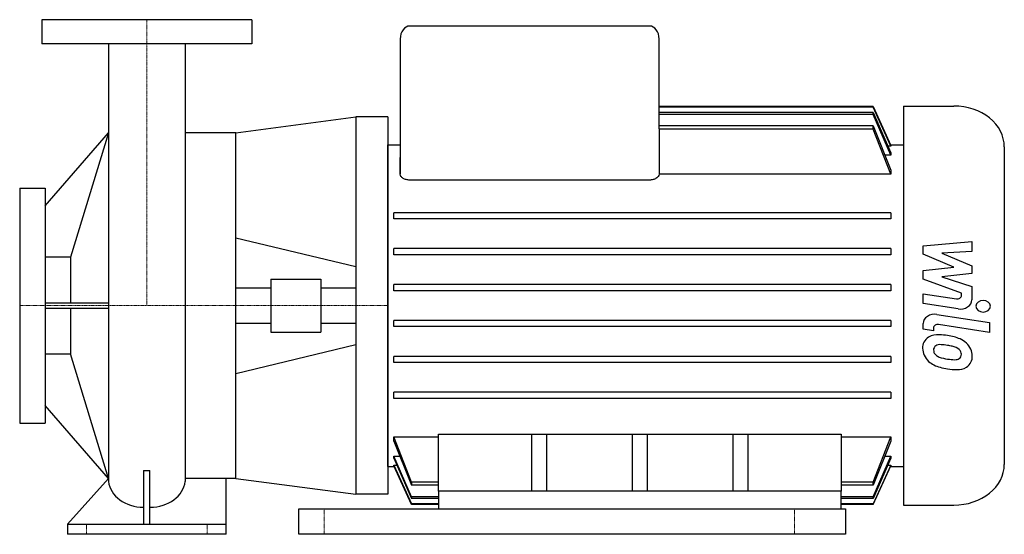
# Model space of a CAD drawing. Extents: x -100 to 674, y 0 to 405.
import ezdxf

# ---------------------------------------------------------------- set-up
doc = ezdxf.new("R2010")
doc.units = 0
doc.linetypes.add('DASHDOT', pattern=[1, 0.5, -0.25, 0, -0.25])
doc.layers.get('0').update_dxf_attribs({"color": 124})
doc.layers.add('CP_AXIS', color=143, linetype='DASHDOT', lineweight=18)
doc.layers.add('CP_DETAL', color=33, linetype='Continuous')

msp = doc.modelspace()

# ---------------------------------------------------------------- linework, layer by layer
at = {"extrusion": (0, 1, 0)}
for p, q in [((82.5, 405), (-82.5, 405)), ((-82.5, 405), (-82.5, 386)), ((82.5, 405), (82.5, 386)), ((395.42, 400), (206.85, 400)), ((199.31, 389.84), (199.31, 296.44)), ((402.96, 318.98), (402.96, 389.84)), ((82.5, 386), (-82.5, 386)), ((571.39, 336.56), (402.96, 336.56)), ((571.39, 336.12), (402.96, 336.12)), ((571.39, 336.12), (571.39, 336.56)), ((595.3, 337), (595.3, 23)), ((595.3, 337), (634.9, 337)), ((189.5, 328.5), (164.5, 328.5)), ((571.39, 331.83), (402.96, 331.83)), ((571.39, 330.47), (402.96, 330.47)), ((571.39, 330.47), (571.39, 331.83)), ((571.39, 321.41), (402.96, 321.41)), ((571.39, 318.95), (402.96, 318.95)), ((402.96, 318.95), (402.96, 283.34)), ((571.39, 318.95), (571.39, 321.41)), ((-80, 258.62), (-30.15, 316)), ((70, 316), (30.15, 316)), ((70, 44), (70, 316)), ((189.5, 306.57), (199.31, 306.57)), ((585.12, 305.49), (582.81, 305.49)), ((584.87, 306.57), (595.3, 306.57)), ((585.12, 306.03), (585.12, 305.49)), ((674.5, 305.05), (674.5, 54.95)), ((199.31, 296.44), (199.31, 296.4)), ((199.31, 283.34), (199.31, 296.4)), ((199.31, 296.4), (199.31, 283.34)), ((585.12, 298.37), (580.59, 298.37)), ((585.12, 300.1), (585.12, 298.37)), ((585.12, 286.62), (585.12, 283.34)), ((199.31, 283.34), (199.31, 283.34)), ((585.12, 283.34), (402.96, 283.34)), ((-100, 272.5), (-100, 87.5)), ((-100, 272.5), (-80, 272.5)), ((-80, 272.5), (-80, 87.5)), ((395.42, 278.81), (206.85, 278.81)), ((585.12, 253.08), (194.4, 253.08)), ((194.4, 248.22), (194.4, 253.08)), ((585.12, 248.22), (194.4, 248.22)), ((585.12, 253.08), (585.12, 248.22)), ((585.12, 224.82), (194.4, 224.82)), ((194.4, 219.96), (194.4, 224.82)), ((585.12, 224.82), (585.12, 219.96)), ((-60, 218.05), (-80, 218.05)), ((-60, 218.05), (-60, 181.98)), ((585.12, 219.96), (194.4, 219.96)), ((70, 193.88), (97.56, 193.88)), ((97.56, 200.82), (97.56, 159.18)), ((97.56, 200.82), (136.94, 200.82)), ((136.94, 200.82), (136.94, 159.18)), ((136.94, 193.88), (164.5, 193.88)), ((585.12, 196.56), (194.4, 196.56)), ((194.4, 191.7), (194.4, 196.56)), ((585.12, 196.56), (585.12, 191.7)), ((585.12, 191.7), (194.4, 191.7)), ((-30.28, 181.98), (-80, 181.98)), ((-80, 178.02), (-30.27, 178.02)), ((-60, 178.02), (-60, 141.95)), ((70, 166.12), (97.56, 166.12)), ((136.94, 166.12), (164.5, 166.12)), ((585.12, 168.3), (194.4, 168.3)), ((194.4, 163.44), (194.4, 168.3)), ((585.12, 163.44), (194.4, 163.44)), ((585.12, 168.3), (585.12, 163.44)), ((97.56, 159.18), (136.94, 159.18)), ((70, 126.6), (164.5, 149.27)), ((-80, 141.95), (-60, 141.95)), ((585.12, 140.04), (194.4, 140.04)), ((194.4, 135.18), (194.4, 140.04)), ((585.12, 140.04), (585.12, 135.18)), ((585.12, 135.18), (194.4, 135.18)), ((585.12, 111.78), (194.4, 111.78)), ((194.4, 106.92), (194.4, 111.78)), ((585.12, 111.78), (585.12, 106.92)), ((-30.15, 44), (-80, 101.38)), ((585.12, 106.92), (194.4, 106.92)), ((-100, 87.5), (-80, 87.5)), ((229.48, 33.95), (229.48, 78.91)), ((229.48, 78.91), (546.27, 78.91)), ((302.64, 78.91), (302.64, 33.95)), ((314.71, 33.95), (314.71, 78.91)), ((381.84, 78.91), (381.84, 33.95)), ((393.91, 33.95), (393.91, 78.91)), ((461.04, 78.91), (461.04, 33.95)), ((473.11, 33.95), (473.11, 78.91)), ((546.27, 78.91), (546.27, 33.95)), ((194.4, 76.66), (229.48, 76.66)), ((194.4, 73.38), (194.4, 76.66)), ((546.27, 76.66), (585.12, 76.66)), ((585.12, 76.66), (585.12, 73.38)), ((194.4, 61.63), (198.94, 61.63)), ((194.4, 59.9), (194.4, 61.63)), ((194.4, 54.51), (196.71, 54.51)), ((194.4, 53.97), (194.4, 54.51)), ((580.59, 61.63), (585.12, 61.63)), ((582.81, 54.51), (585.12, 54.51)), ((585.12, 61.63), (585.12, 59.9)), ((585.12, 54.51), (585.12, 53.97)), ((-2.5, 50.22), (-2.5, 8)), ((2.5, 8), (2.5, 50.22)), ((189.5, 53.43), (194.65, 53.43)), ((584.87, 53.43), (595.3, 53.43)), ((-62.5, 8), (-30.15, 44)), ((62.5, 0), (62.5, 44)), ((208.13, 41.05), (208.13, 38.59)), ((229.48, 41.05), (208.13, 41.05)), ((571.39, 41.05), (546.27, 41.05)), ((571.39, 38.59), (571.39, 41.05)), ((189.5, 31.5), (164.5, 31.5)), ((229.48, 38.59), (208.13, 38.59)), ((229.48, 33.95), (229.48, 20)), ((244.56, 33.95), (229.48, 33.95)), ((531.19, 33.95), (244.56, 33.95)), ((546.27, 33.95), (531.19, 33.95)), ((571.39, 38.59), (546.27, 38.59)), ((546.27, 20), (546.27, 33.95)), ((229.48, 29.53), (208.13, 29.53)), ((208.13, 29.53), (208.13, 28.17)), ((229.48, 28.17), (208.13, 28.17)), ((229.48, 23.88), (208.13, 23.88)), ((208.13, 23.88), (208.13, 23.44)), ((229.48, 23.44), (208.13, 23.44)), ((571.39, 29.53), (546.27, 29.53)), ((571.39, 28.17), (546.27, 28.17)), ((571.39, 23.88), (546.27, 23.88)), ((571.39, 23.44), (546.27, 23.44)), ((571.39, 28.17), (571.39, 29.53)), ((571.39, 23.44), (571.39, 23.88)), ((595.3, 23), (634.9, 23)), ((-62.5, 8), (62.5, 8)), ((-62.5, 8), (-62.5, 0)), ((62.5, 0), (-62.5, 0))]:
    msp.add_line(p, q, dxfattribs=at)
for p, q in [((-30.15, 386), (-30.15, 41.6)), ((30.15, 386), (30.15, 41.6)), ((571.39, 336.56), (585.12, 306.03)), ((585.12, 305.49), (571.39, 336.12)), ((70, 316), (164.5, 328.5)), ((164.5, 328.5), (164.5, 31.5)), ((189.5, 328.5), (189.5, 31.5)), ((571.39, 331.83), (585.12, 300.1)), ((585.12, 298.37), (571.39, 330.47)), ((571.39, 321.41), (585.12, 286.62)), ((585.12, 283.34), (571.39, 318.95)), ((-30.15, 316), (-60, 218.05)), ((189.5, 53.43), (189.5, 306.57)), ((-30.15, 44), (-60, 141.95)), ((208.15, 41.05), (194.4, 76.66)), ((194.4, 73.38), (208.13, 38.59)), ((571.37, 41.05), (585.12, 76.66)), ((585.12, 73.38), (571.39, 38.59)), ((208.13, 29.53), (194.4, 61.63)), ((194.4, 59.9), (208.13, 28.17)), ((194.4, 54.51), (208.13, 23.88)), ((571.39, 29.53), (585.12, 61.63)), ((585.12, 59.9), (571.39, 28.17)), ((585.12, 54.51), (571.39, 23.88)), ((-2.5, 50.22), (2.5, 50.22)), ((208.13, 23.44), (194.4, 53.97)), ((571.39, 23.44), (585.12, 53.97)), ((70, 44), (164.5, 31.5)), ((119.5, 20), (549.5, 20)), ((119.5, 0), (119.5, 20)), ((229.48, 20), (546.27, 20)), ((549.5, 20), (549.5, 0)), ((549.5, 0), (119.5, 0))]:
    msp.add_line(p, q)
at = {"extrusion": (0, -1, 0)}
for p, q in [((70, 233.4), (164.5, 210.73)), ((70, 44), (30.15, 44))]:
    msp.add_line(p, q, dxfattribs=at)
for centre, major_axis, ratio, start_param, end_param in [((206.85, 389.84), (0, 10.16), 0.742304, 0, 1.570796), ((395.42, 389.84), (0, 10.16), 0.742304, -1.570796, 0), ((634.9, 305.05), (-39.6, 0), 0.806769, -3.141593, -1.570796), ((634.9, 54.95), (-39.6, 0), 0.806769, 1.570796, 3.141593), ((-2.3, 43.49), (-27.95, 0), 0.795789, 0.08539, 1.563331), ((2.3, 43.49), (-27.95, 0), 0.795789, 1.578261, 3.056203)]:
    msp.add_ellipse(centre, major_axis=major_axis, ratio=ratio, start_param=start_param, end_param=end_param)
msp.add_open_spline([(402.96, 318.98), (402.96, 318.97), (402.96, 318.96), (402.96, 318.95)], degree=3)
for points, knots in [([(199.31, 296.4), (199.31, 296.41), (199.31, 296.42), (199.31, 296.43), (199.31, 296.43), (199.31, 296.44)], [3.953050037, 3.953050037, 3.953050037, 3.953050037, 3.956666871, 3.956666871, 3.958709632, 3.958709632, 3.958709632, 3.958709632]), ([(206.85, 278.81), (205.91, 278.81), (204.92, 278.93), (203.16, 279.38), (202.37, 279.71), (200.97, 280.51), (200.34, 281.06), (199.51, 282.21), (199.32, 282.8), (199.31, 283.34)], [0, 0, 0, 0, 0.1874049, 0.1874049, 0.3748099, 0.3748099, 0.6122278, 0.6122278, 0.843535, 0.843535, 0.843535, 0.843535]), ([(402.96, 283.34), (402.95, 282.8), (402.75, 282.21), (401.93, 281.06), (401.29, 280.51), (399.9, 279.71), (399.11, 279.38), (397.34, 278.93), (396.36, 278.81), (395.42, 278.81)], [2.5195412, 2.5195412, 2.5195412, 2.5195412, 2.7508484, 2.7508484, 2.9882663, 2.9882663, 3.1756713, 3.1756713, 3.3630762, 3.3630762, 3.3630762, 3.3630762])]:
    msp.add_open_spline(points, degree=3, knots=knots)
msp.add_rational_spline([(199.31, 296.4), (199.31, 296.4), (199.31, 296.4)], [1.03141944163, 1.03141943747, 1.0314194333], degree=2)
at = {"layer": 'CP_AXIS'}
for p, q in [((0, 405), (0, 180)), ((189.5, 180), (-100, 180)), ((139.5, 20), (139.5, 0)), ((509.5, 20), (509.5, 0)), ((-47.5, 0), (-47.5, 8)), ((47.5, 0), (47.5, 8))]:
    msp.add_line(p, q, dxfattribs=at)
at = {"layer": 'CP_DETAL'}
for p, q in [((610.71, 227.15), (648.9, 230.39)), ((610.71, 220.43), (610.71, 227.15)), ((648.9, 230.39), (648.9, 222.46)), ((634.68, 210.23), (610.71, 220.43)), ((648.9, 222.46), (625.3, 221.2)), ((625.3, 221.2), (648.9, 211.23)), ((610.71, 207.55), (634.68, 210.23)), ((648.9, 211.23), (648.9, 205.23)), ((610.71, 200.83), (610.71, 207.55)), ((648.9, 205.23), (625.3, 202.6)), ((625.3, 202.6), (648.9, 194.91)), ((640.84, 189.77), (610.71, 200.83)), ((648.9, 194.91), (648.92, 184.58)), ((610.69, 181.64), (610.69, 189.33)), ((610.69, 189.33), (636.81, 185.28)), ((640.84, 187.97), (640.84, 189.77)), ((638.17, 177.39), (610.69, 181.64)), ((621.49, 173.07), (662.9, 166.58)), ((610.71, 161.4), (610.71, 165.9)), ((662.9, 158.89), (622.82, 165.18)), ((662.9, 166.58), (662.9, 158.89)), ((618.77, 160.14), (610.71, 161.4)), ((618.77, 162.49), (618.77, 160.14))]:
    msp.add_line(p, q, dxfattribs=at)
for centre, major_axis, start_param, end_param in [((637.45, 187.97), (-3.39, 0), 1.381048, 3.142223), ((639.87, 184.57), (-9.05, 0), 1.381363, 3.143507), ((657.86, 179.48), (-5.66, 0), 3.141593, 9.424778), ((619.76, 165.9), (-9.05, 0), 4.520475, 6.283185), ((622.17, 162.49), (-3.39, 0), 4.520475, 6.283185), ((623.04, 147.19), (12.81, 0), 2.253527, 3.215613), ((622.07, 147.55), (-11.86, 0), 4.597947, 5.354499), ((620.67, 120.55), (-45.33, 0), 4.508767, 4.651754), ((624.65, 129.71), (-33.44, 0), 4.243097, 4.556604), ((623.64, 145.4), (-4.81, 0), -0.868231, 0.082654), ((624.01, 144.45), (5.97, 0), 1.449752, 2.193395), ((622.92, 122.73), (32.9, 0), 1.358757, 1.515497), ((620.11, 107.57), (51.88, 0), 1.309179, 1.382067), ((631.49, 139.89), (-10.26, 0), 3.880259, 4.512454), ((631.11, 141.23), (17.79, 0), 0.706747, 1.06229), ((630.38, 140.48), (18.95, 0), -0.011717, 0.719047), ((629.73, 146.34), (19.45, 0), 3.135899, 3.850877), ((635.65, 146.08), (-16.84, 0), 0.073034, 0.213456), ((625.88, 144.87), (-7.02, 0), 0.300846, 0.702989), ((627.02, 145.79), (-8.62, 0), 0.717995, 1.131256), ((634.8, 160.76), (-28.73, 0), 1.161172, 1.397368), ((633.75, 141.78), (7.01, 0), -0.022787, 0.708547), ((636.43, 140.95), (4.21, 0), -0.892005, -0.373104), ((634.36, 141.53), (-6.4, 0), 2.781426, 3.163991), ((636.22, 139.6), (13.14, 0), -0.875064, 0.066109), ((629.24, 146.13), (-18.92, 0), 0.715624, 1.292562), ((636.54, 166.76), (36.36, 0), 4.526967, 4.68585), ((635.73, 142.03), (-5.7, 0), 1.544189, 2.197946), ((640.39, 174.77), (-56.12, 0), 1.275196, 1.381612), ((637.97, 160.59), (-38.42, 0), 1.357597, 1.549131), ((637.7, 138.93), (-11.57, 0), 1.522233, 2.215131)]:
    msp.add_ellipse(centre, major_axis=major_axis, ratio=0.806769, start_param=start_param, end_param=end_param, dxfattribs=at)

doc.saveas('drawing.dxf')
